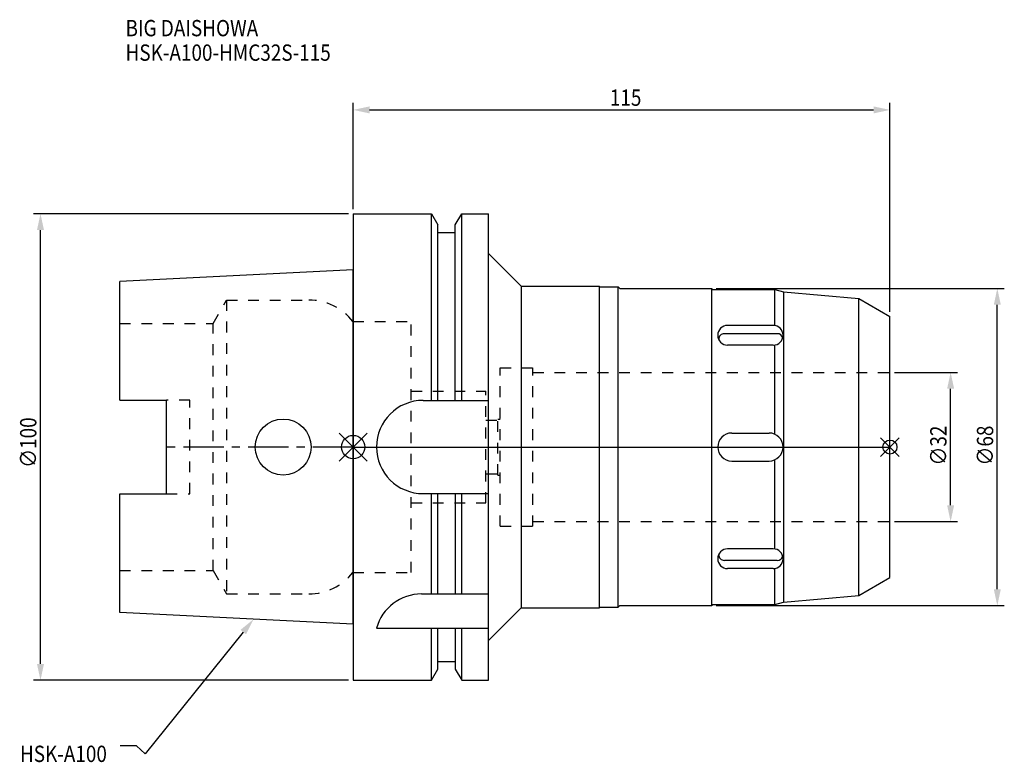
# Model space of a CAD drawing. Extents: x -71 to 140, y -68 to 92.
import ezdxf

# ---------------------------------------------------------------- set-up
doc = ezdxf.new("R2010")
doc.units = 0
doc.header["$LTSCALE"] = 23.1
doc.header["$PDMODE"] = 3
doc.header["$PDSIZE"] = 8
doc.linetypes.add('CENTER', pattern=[0.6, 0.375, -0.075, 0.075, -0.075])
doc.linetypes.add('DASHED', pattern=[0.2, 0.1, -0.1])
doc.layers.get('0').update_dxf_attribs({"linetype": 'CONTINUOUS'})
doc.layers.get('DEFPOINTS').update_dxf_attribs({"linetype": 'CONTINUOUS'})
for name, color, linetype in [('1', 4, 'CONTINUOUS'), ('2', 7, 'CONTINUOUS'), ('3', 1, 'DASHED'), ('4', 2, 'CENTER'), ('6', 5, 'CONTINUOUS'), ('NOCUT', 7, 'CONTINUOUS'), ('SK1', 4, 'CONTINUOUS'), ('SK3', 1, 'DASHED'), ('SK4', 2, 'CENTER')]:
    doc.layers.add(name, color=color, linetype=linetype)
doc.styles.get("Standard").update_dxf_attribs({"font": 'txt', "width": 0.85})
doc.dimstyles.get("Standard").update_dxf_attribs({"dimtxt": 3.5, "dimasz": 3.5, "dimexe": 1.5, "dimexo": 1, "dimtad": 1, "dimblk": '_FILLED', "dimblk1": '_FILLED', "dimblk2": '_FILLED', "dimcen": 0.09, "dimazin": 3, "dimtol": 1, "dimtp": 0.01, "dimtm": 0.01, "dimtfac": 1, "dimtofl": 0, "dimtmove": 0, "dimatfit": 3})

# ---------------------------------------------------------------- blocks, each defined once
blk = doc.blocks.new('_FILLED')
at = {"color": 0, "linetype": 'BYBLOCK'}
blk.add_solid([(0, 0), (-1, 0.214), (-1, -0.214)], dxfattribs=at)
blk = doc.blocks.new('*U13')
at = {"layer": '2', "color": 0, "width": 0.85}
blk.add_text('∅100', height=3.5, rotation=90, dxfattribs=at).set_placement((-67.875, -4.4625))
blk = doc.blocks.new('*D1')
at = {"layer": '2', "color": 0}
for p, q in [((-1, 50), (-68.5, 50)), ((-67, -46.5), (-67, 46.5)), ((-1, -50), (-68.5, -50))]:
    blk.add_line(p, q, dxfattribs=at)
at = {"layer": 'DEFPOINTS', "color": 0}
for p in [(-67, 50), (0, 50), (0, -50)]:
    blk.add_point(p, dxfattribs=at)
blk.add_blockref('*U13', (0, 0))
at = {"layer": '2', "color": 0, "xscale": 3.5, "yscale": 3.5, "zscale": 3.5}
for p, rotation in [((-67, 50), 90), ((-67, -50), 270)]:
    blk.add_blockref('_FILLED', p, dxfattribs=dict(at, rotation=rotation))
blk = doc.blocks.new('*U12')
at = {"layer": '2', "color": 0, "width": 0.85}
blk.add_text('115', height=3.5, dxfattribs=at).set_placement((54.99, 73.14))
blk = doc.blocks.new('*D2')
at = {"layer": '2', "color": 0}
for p, q in [((0, 51), (0, 73.76)), ((3.5, 72.26), (111.5, 72.26)), ((115, 29), (115, 73.76))]:
    blk.add_line(p, q, dxfattribs=at)
at = {"layer": 'DEFPOINTS', "color": 0}
for p in [(115, 72.26), (0, 50), (115, 28)]:
    blk.add_point(p, dxfattribs=at)
blk.add_blockref('*U12', (0, 0))
at = {"layer": '2', "color": 0, "xscale": 3.5, "yscale": 3.5, "zscale": 3.5, "rotation": 180}
blk.add_blockref('_FILLED', (0, 72.26), dxfattribs=at)
at = {"layer": '2', "color": 0, "xscale": 3.5, "yscale": 3.5, "zscale": 3.5}
blk.add_blockref('_FILLED', (115, 72.26), dxfattribs=at)
blk = doc.blocks.new('*U11')
at = {"layer": '2', "color": 0, "width": 0.85}
blk.add_text('∅32', height=3.5, rotation=90, dxfattribs=at).set_placement((127.12, -3.97))
blk = doc.blocks.new('*D3')
at = {"layer": '2', "color": 0}
for p, q in [((116, 16), (129.5, 16)), ((128, -12.5), (128, 12.5)), ((116, -16), (129.5, -16))]:
    blk.add_line(p, q, dxfattribs=at)
at = {"layer": 'DEFPOINTS', "color": 0}
for p in [(115, 16), (128, 16), (115, -16)]:
    blk.add_point(p, dxfattribs=at)
blk.add_blockref('*U11', (0, 0))
at = {"layer": '2', "color": 0, "xscale": 3.5, "yscale": 3.5, "zscale": 3.5}
for p, rotation in [((128, 16), 90), ((128, -16), 270)]:
    blk.add_blockref('_FILLED', p, dxfattribs=dict(at, rotation=rotation))
blk = doc.blocks.new('*U10')
at = {"layer": '2', "color": 0, "width": 0.85}
blk.add_text('∅68', height=3.5, rotation=90, dxfattribs=at).set_placement((137.12, -3.97))
blk = doc.blocks.new('*D4')
at = {"layer": '2', "color": 0}
for p, q in [((77.8, 34), (139.5, 34)), ((138, -30.5), (138, 30.5)), ((77.8, -34), (139.5, -34))]:
    blk.add_line(p, q, dxfattribs=at)
at = {"layer": 'DEFPOINTS', "color": 0}
for p in [(76.8, 34), (138, 34), (76.8, -34)]:
    blk.add_point(p, dxfattribs=at)
blk.add_blockref('*U10', (0, 0))
at = {"layer": '2', "color": 0, "xscale": 3.5, "yscale": 3.5, "zscale": 3.5}
for p, rotation in [((138, 34), 90), ((138, -34), 270)]:
    blk.add_blockref('_FILLED', p, dxfattribs=dict(at, rotation=rotation))
blk = doc.blocks.new('*U7')
at = {"layer": '6', "width": 0.85}
for s, p in [('BIG DAISHOWA', (-48.78, 88.04)), ('HSK-A100-HMC32S-115', (-48.78, 82.79))]:
    blk.add_text(s, height=3.5, dxfattribs=at).set_placement(p)
blk = doc.blocks.new('*U8')
at = {"layer": '6'}
blk.add_lwpolyline([(-23.56, -39.66), (-44.58, -65.77), (-46.45, -64.02), (-49.95, -64.02)], dxfattribs=at)
at = {"layer": '6', "xscale": 3.5, "yscale": 3.5, "zscale": 3.5, "rotation": 51.16571215543302}
blk.add_blockref('_FILLED', (-21.36, -36.93), dxfattribs=at)
blk = doc.blocks.new('*U9')
at = {"layer": '6', "width": 0.85}
blk.add_text('HSK-A100', height=3.5, dxfattribs=at).set_placement((-71.4, -67.52))

msp = doc.modelspace()

# ---------------------------------------------------------------- linework, layer by layer
for p, q in [((-3, -3), (3, 3)), ((-3, 3), (3, -3)), ((117, 2), (113, -2)), ((113, 2), (117, -2))]:
    msp.add_line(p, q)
for centre, radius in [((0, 0), 2.5), ((115, 0), 1.5)]:
    msp.add_circle(centre, radius)
at = {"layer": '1'}
for p, q in [((0, 50), (0, -50)), ((0, 50), (16.752, 50)), ((16.752, 10), (16.752, 50)), ((16.752, 50), (18.125, 47.623)), ((21.875, 47.623), (23.248, 50)), ((23.248, 10), (23.248, 50)), ((23.248, 50), (29, 50)), ((29, -50), (29, 50)), ((18.125, 10), (18.125, 47.623)), ((21.875, 10), (21.875, 47.623)), ((18.125, 46), (21.875, 46)), ((29, 41.5), (36, 34.5)), ((36, 34.5), (36, -34.5)), ((36, 34.5), (52.8, 34.5)), ((52.8, -34.5), (52.8, 34.5)), ((52.8, 34.35), (56.8, 34.35)), ((56.8, -34.35), (56.8, 34.35)), ((56.8, 34.35), (57.15, 34)), ((57.15, 34), (76.8, 34)), ((76.8, 34), (76.8, -34)), ((76.8, 34), (77.05, 33.75)), ((77.05, 33.75), (90.3, 33.75)), ((90.3, 33.75), (92.164, 33.251)), ((90.3, 26.045), (90.3, 33.75)), ((92.164, 33.251), (108.36, 31.834)), ((92.164, 33.251), (92.164, -33.251)), ((108.36, 31.834), (115, 28)), ((108.36, -31.834), (108.36, 31.834)), ((115, -28), (115, 28)), ((89.979, 26.069), (80.221, 26.069)), ((90.87, 24.294), (79.53, 24.294)), ((89.979, 21.827), (80.221, 21.827)), ((90.3, 2.75), (90.3, 21.851)), ((15, 10), (29, 10)), ((81.1, 3), (89.1, 3)), ((81.1, -3), (89.1, -3)), ((90.3, -21.851), (90.3, -2.75)), ((15, -10), (29, -10)), ((16.752, -31.5), (16.752, -10)), ((18.125, -31.5), (18.125, -10)), ((21.875, -10), (21.875, -31.5)), ((23.248, -31.5), (23.248, -10)), ((89.979, -21.827), (80.221, -21.827)), ((92.164, -21.827), (92.1, -21.827)), ((90.87, -24.294), (79.53, -24.294)), ((89.979, -26.069), (80.221, -26.069)), ((90.3, -33.75), (90.3, -26.045)), ((108.36, -31.834), (115, -28)), ((14.637, -31.5), (29, -31.5)), ((76.8, -34), (77.05, -33.75)), ((77.05, -33.75), (90.3, -33.75)), ((90.3, -33.75), (92.164, -33.251)), ((92.164, -33.251), (108.36, -31.834)), ((29, -41.5), (36, -34.5)), ((36, -34.5), (52.8, -34.5)), ((52.8, -34.35), (56.8, -34.35)), ((56.8, -34.35), (57.15, -34)), ((57.15, -34), (76.8, -34)), ((5, -38.83), (29, -38.83)), ((16.752, -50), (16.752, -38.83)), ((18.125, -47.623), (18.125, -38.83)), ((21.875, -38.83), (21.875, -47.623)), ((23.248, -50), (23.248, -38.83)), ((18.125, -46), (21.875, -46)), ((16.752, -50), (18.125, -47.623)), ((21.875, -47.623), (23.248, -50)), ((0, -50), (16.752, -50)), ((23.248, -50), (29, -50))]:
    msp.add_line(p, q, dxfattribs=at)
for centre, radius, start, end in [((80.221, 23.948), 2.121, 90, 270), ((89.979, 23.948), 2.121, 270, 90), ((79.53, 23.064), 1.23, 90, 180.72056), ((90.87, 23.064), 1.23, 18.04299, 90), ((15, 0), 10, 90, 270), ((81.1, 0), 3, 90, 270), ((89.1, 0), 3, 270, 90), ((80.221, -23.948), 2.121, 90, 270), ((79.53, -23.064), 1.23, 179.27944, 270), ((89.979, -23.948), 2.121, 270, 90), ((90.87, -23.064), 1.23, 270, 341.95701), ((14.637, -41.5), 10, 90, 164.51273)]:
    msp.add_arc(centre, radius, start, end, dxfattribs=at)
at = {"layer": '3'}
for p, q in [((0, 26.9), (12.45, 26.9)), ((12.45, -26.9), (12.45, 26.9)), ((31.5, -17), (31.5, 17)), ((31.5, 17), (38.5, 17)), ((38.5, -17), (38.5, 17)), ((38.5, 16), (115, 16)), ((12.45, 12), (28.45, 12)), ((28.45, -12), (28.45, 12)), ((28.45, 5.75), (31, 5.75)), ((31, -6), (31, 6)), ((31, 6), (31.5, 6)), ((28.45, -5.75), (31, -5.75)), ((31, -6), (31.5, -6)), ((12.45, -12), (28.45, -12)), ((38.5, -16), (115, -16)), ((31.5, -17), (38.5, -17)), ((0, -26.9), (12.45, -26.9))]:
    msp.add_line(p, q, dxfattribs=at)
at = {"layer": '4'}
msp.add_line((0, 0), (115, 0), dxfattribs=at)
at = {"layer": 'NOCUT'}
for p, q in [((0, 0), (0, -50)), ((0, 0), (115, 0)), ((115, -28), (115, 0)), ((108.36, -31.834), (115, -28)), ((76.8, -34), (77.05, -33.75)), ((77.05, -33.75), (90.3, -33.75)), ((90.3, -33.75), (92.164, -33.251)), ((92.164, -33.251), (108.36, -31.834)), ((29, -41.5), (36, -34.5)), ((36, -34.5), (52.8, -34.5)), ((52.8, -34.35), (56.8, -34.35)), ((52.8, -34.5), (52.8, -34.35)), ((56.8, -34.35), (57.15, -34)), ((57.15, -34), (76.8, -34)), ((29, -50), (29, -41.5)), ((18.125, -46), (21.875, -46)), ((18.125, -47.623), (18.125, -46)), ((21.875, -46), (21.875, -47.623)), ((16.752, -50), (18.125, -47.623)), ((21.875, -47.623), (23.248, -50)), ((0, -50), (16.752, -50)), ((23.248, -50), (29, -50))]:
    msp.add_line(p, q, dxfattribs=at)
at = {"layer": 'SK1'}
for p, q in [((0, 38), (-50, 35.5)), ((0, -38), (0, 38)), ((-50, 10.01), (-50, 35.5)), ((-50, 10.01), (-40, 10.01)), ((-40, -10.01), (-40, 10.01)), ((-50, -35.5), (-50, -10.01)), ((-50, -10.01), (-40, -10.01)), ((0, -38), (-50, -35.5))]:
    msp.add_line(p, q, dxfattribs=at)
msp.add_circle((-15, 0), 6, dxfattribs=at)
at = {"layer": 'SK3'}
for p, q in [((-30.003, 26.5), (-27.117, 31.5)), ((-27.117, 31.5), (-27.117, -31.5)), ((-27.117, 31.5), (-9.497, 31.5)), ((-50, 26.5), (-30.003, 26.5)), ((-30.003, -26.5), (-30.003, 26.5)), ((-0.05, 26.9), (0, 26.9)), ((-35, 10.01), (-40, 10.01)), ((-35, -10.01), (-35, 10.01)), ((-40, -10.01), (-35, -10.01)), ((-50, -26.5), (-30.003, -26.5)), ((-30.003, -26.5), (-27.117, -31.5)), ((-0.05, -26.9), (0, -26.9)), ((-27.117, -31.5), (-9.497, -31.5))]:
    msp.add_line(p, q, dxfattribs=at)
for centre, start, end in [((-9.497, 19.5), 38.07312, 90), ((-9.497, -19.5), 270, 321.92688)]:
    msp.add_arc(centre, 12, start, end, dxfattribs=at)
at = {"layer": 'SK4'}
msp.add_line((0, 0), (-40, 0), dxfattribs=at)

# ---------------------------------------------------------------- block references
for name in ['*U7', '*U8', '*U9']:
    msp.add_blockref(name, (0, 0))

# ---------------------------------------------------------------- dimensions: what is measured, and where the dimension line sits
at = {"layer": '2'}
dim = msp.add_linear_dim(base=(115, 72.262), p1=(0, 50), p2=(115, 28), dimstyle='Standard', dxfattribs=at)
dim.commit()
dim.dimension.update_dxf_attribs({"geometry": '*D2', "text_midpoint": (57.965, 72.262), "dimtype": 128})
for base, p1, p2, picture, middle in [((-67, 50), (0, -50), (0, 50), '*D1', (-67, 0)), ((138, 34), (76.8, -34), (76.8, 34), '*D4', (138, 0)), ((128, 16), (115, -16), (115, 16), '*D3', (128, 0))]:
    dim = msp.add_linear_dim(base=base, p1=p1, p2=p2, angle=90, text='%%c<>', dimstyle='Standard', dxfattribs=at)
    dim.commit()
    dim.dimension.update_dxf_attribs({"geometry": picture, "text_midpoint": middle, "dimtype": 128})

doc.saveas('drawing.dxf')
